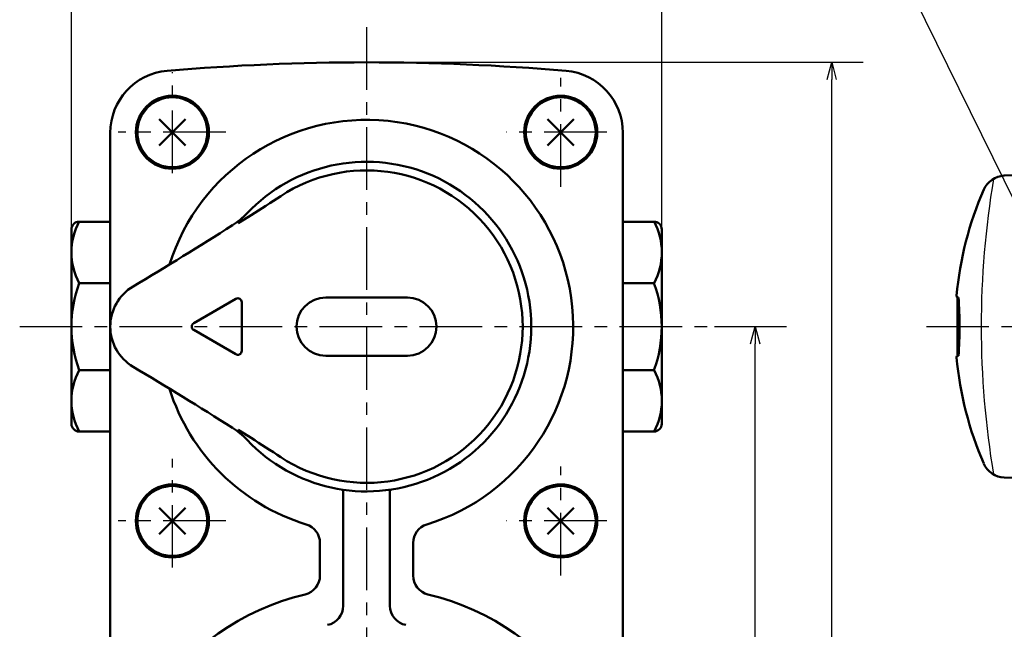
# Model space of a CAD drawing. Units: millimetres. Extents: x 35 to 635, y 2 to 430.
# Drawn here: x 155 to 282, y 208 to 286 of the extents above; entities that cross this region are included whole.
import ezdxf

# ---------------------------------------------------------------- set-up
doc = ezdxf.new("R2010")
doc.units = ezdxf.units.MM
doc.header["$LTSCALE"] = 0.253388
doc.linetypes.add('CENTER', pattern=[50.8, 31.75, -6.35, 6.35, -6.35])
for name, color, linetype in [('NoLayerName_001', 7, 'Continuous'), ('NoLayerName_002', 7, 'Continuous'), ('NoLayerName_003', 7, 'Continuous'), ('NoLayerName_004', 7, 'Continuous'), ('NoLayerName_005', 7, 'Continuous'), ('NoLayerName_006', 7, 'Continuous'), ('NoLayerName_009', 7, 'Continuous'), ('NoLayerName_011', 7, 'Continuous'), ('NoLayerName_017', 7, 'Continuous')]:
    doc.layers.add(name, color=color, linetype=linetype)
doc.styles.get("Standard").update_dxf_attribs({"font": 'txt', "bigfont": 'extfont2'})
doc.dimstyles.get("Standard").update_dxf_attribs({"dimtxt": 2.5, "dimasz": 2.5, "dimexe": 1.25, "dimexo": 0.625, "dimtad": 1, "dimzin": 0, "dimdsep": 46, "dimtxsty": 'Standard', "dimcen": 2.5, "dimadec": 0, "dimazin": 0, "dimtfac": 0.75, "dimtmove": 0, "dimatfit": 3, "dimfxl": 1, "dimarcsym": 0})

# ---------------------------------------------------------------- blocks, each defined once
blk = doc.blocks.new('_OPEN30')
at = {"color": 0, "linetype": 'ByBlock', "lineweight": -2}
for p, q in [((-1, 0.267949), (0, 0)), ((0, 0), (-1, -0.267949)), ((0, 0), (-1, 0))]:
    blk.add_line(p, q, dxfattribs=at)
blk = doc.blocks.new('*D5')
at = {"layer": 'Defpoints', "color": 0}
for p in [(199.95, 280.65), (259.84, 280.65), (199.95, 115.65)]:
    blk.add_point(p, dxfattribs=at)
at = {"layer": 'NoLayerName_001', "color": 0, "linetype": 'Continuous', "lineweight": 25}
for p, q in [((199.95, 280.65), (263.89, 280.65)), ((259.84, 117.86), (259.84, 278.45)), ((199.95, 115.65), (263.89, 115.65))]:
    blk.add_line(p, q, dxfattribs=at)
at = {"layer": 'NoLayerName_001', "color": 0, "lineweight": 25, "xscale": 2.205882352941176, "yscale": 2.205882352941176, "zscale": 2.205882352941176}
for p, rotation in [((259.84, 280.65), 90), ((259.84, 115.65), 270)]:
    blk.add_blockref('_OPEN30', p, dxfattribs=dict(at, rotation=rotation))
at = {"layer": 'NoLayerName_001', "color": 0, "lineweight": 25, "insert": (255.8, 198.15), "char_height": 5.147, "attachment_point": 5, "rotation": 90}
blk.add_mtext('165', dxfattribs=at)
blk = doc.blocks.new('*D7')
at = {"layer": 'Defpoints', "color": 0}
for p in [(161.95, 290.24), (161.95, 259.15), (237.95, 259.15)]:
    blk.add_point(p, dxfattribs=at)
at = {"layer": 'NoLayerName_001', "color": 0, "linetype": 'Continuous', "lineweight": 25}
for p, q in [((161.95, 259.15), (161.95, 294.28)), ((237.95, 259.15), (237.95, 294.28)), ((235.75, 290.24), (164.16, 290.24))]:
    blk.add_line(p, q, dxfattribs=at)
at = {"layer": 'NoLayerName_001', "color": 0, "lineweight": 25, "xscale": 2.205882352941176, "yscale": 2.205882352941176, "zscale": 2.205882352941176, "rotation": 180}
blk.add_blockref('_OPEN30', (161.95, 290.24), dxfattribs=at)
at = {"layer": 'NoLayerName_001', "color": 0, "lineweight": 25, "xscale": 2.205882352941176, "yscale": 2.205882352941176, "zscale": 2.205882352941176}
blk.add_blockref('_OPEN30', (237.95, 290.24), dxfattribs=at)
at = {"layer": 'NoLayerName_001', "color": 0, "lineweight": 25, "insert": (199.95, 294.28), "char_height": 5.147, "attachment_point": 5}
blk.add_mtext('76', dxfattribs=at)
blk = doc.blocks.new('*D10')
at = {"layer": 'Defpoints', "color": 0}
for p in [(244.74, 246.65), (249.98, 246.65), (215.95, 115.65)]:
    blk.add_point(p, dxfattribs=at)
at = {"layer": 'NoLayerName_001', "color": 0, "linetype": 'Continuous', "lineweight": 25}
for p, q in [((244.74, 246.65), (254.02, 246.65)), ((249.98, 117.86), (249.98, 244.45)), ((215.95, 115.65), (254.02, 115.65))]:
    blk.add_line(p, q, dxfattribs=at)
at = {"layer": 'NoLayerName_001', "color": 0, "lineweight": 25, "xscale": 2.205882352941176, "yscale": 2.205882352941176, "zscale": 2.205882352941176}
for p, rotation in [((249.98, 246.65), 90), ((249.98, 115.65), 270)]:
    blk.add_blockref('_OPEN30', p, dxfattribs=dict(at, rotation=rotation))
at = {"layer": 'NoLayerName_001', "color": 0, "lineweight": 25, "insert": (245.94, 181.12), "char_height": 5.147, "attachment_point": 5, "rotation": 90}
blk.add_mtext('131', dxfattribs=at)

msp = doc.modelspace()

# ---------------------------------------------------------------- linework, layer by layer
at = {"layer": 'NoLayerName_002', "color": 3, "linetype": 'Continuous', "lineweight": 50}
for p, q in [((166.95, 202.78), (166.95, 271.58)), ((232.95, 271.58), (232.95, 202.78)), ((196.95, 225.25), (196.95, 210.73)), ((202.95, 225.25), (202.95, 210.73)), ((193.95, 214.63), (193.95, 218.82)), ((205.95, 218.82), (205.95, 214.63))]:
    msp.add_line(p, q, dxfattribs=at)
for centre, radius, start, end in [((199.95, -19.35), 300, 85.0885, 94.9115), ((174.95, 271.58), 8, 94.9115, 180), ((224.95, 271.58), 8, 0, 85.0885), ((199.95, 246.65), 26.6, 286.9835, 162.535), ((199.95, 246.65), 26.6, 197.465, 253.0165), ((194.45, 225.25), 2.5, 0, 9.5929), ((205.45, 225.25), 2.5, 170.4071, 180), ((191.45, 218.82), 2.5, 0, 73.0165), ((208.45, 218.82), 2.5, 106.9835, 180), ((191.45, 214.63), 2.5, 283.6571, 0), ((208.45, 214.63), 2.5, 180, 256.3429), ((199.95, 179.65), 33.5, 103.6571, 76.3429), ((194.45, 210.73), 2.5, 280.5016, 0), ((205.45, 210.73), 2.5, 180, 259.4984)]:
    msp.add_arc(centre, radius, start, end, dxfattribs=at)
at = {"layer": 'NoLayerName_003', "color": 4, "linetype": 'Continuous', "lineweight": 50}
for p, q in [((166.95, 260.15), (162.95, 260.15)), ((232.95, 260.15), (236.95, 260.15)), ((161.95, 259.15), (161.95, 234.15)), ((237.95, 259.15), (237.95, 234.15)), ((162.95, 252.24), (166.95, 252.24)), ((236.95, 252.24), (232.95, 252.24)), ((162.95, 241.06), (166.95, 241.06)), ((236.95, 241.06), (232.95, 241.06)), ((166.95, 233.15), (162.95, 233.15)), ((232.95, 233.15), (236.95, 233.15))]:
    msp.add_line(p, q, dxfattribs=at)
for centre, start, end in [((162.95, 259.15), 90, 180), ((236.95, 259.15), 0, 90), ((162.95, 234.15), 180, 270), ((236.95, 234.15), 270, 0)]:
    msp.add_arc(centre, 1, start, end, dxfattribs=at)
at = {"layer": 'NoLayerName_004', "color": 6, "linetype": 'CENTER', "lineweight": 25}
for p, q in [((174.95, 266.4), (174.95, 279.4)), ((224.95, 264.65), (224.95, 278.65)), ((181.83, 271.65), (167.95, 271.65)), ((230.88, 271.65), (217.95, 271.65)), ((155.29, 246.65), (244.74, 246.65)), ((272.03, 246.65), (385.53, 246.65)), ((181.83, 221.65), (167.95, 221.65)), ((230.88, 221.65), (217.95, 221.65))]:
    msp.add_line(p, q, dxfattribs=at)
at = {"layer": 'NoLayerName_005', "color": 21, "linetype": 'Continuous', "lineweight": 50}
for p, q in [((282.06, 266.07), (301.13, 266.74)), ((183.62, 260.07), (183.41, 259.94)), ((185.08, 260.97), (183.62, 260.07)), ((177.7, 247.09), (183.13, 250.22)), ((183.88, 249.79), (183.88, 243.52)), ((205.2, 250.4), (194.7, 250.4)), ((276.15, 250.4), (276.11, 250.4)), ((183.13, 243.09), (177.7, 246.22)), ((194.7, 242.9), (205.2, 242.9)), ((276.11, 242.9), (276.15, 242.9)), ((183.62, 233.24), (183.41, 233.37)), ((185.08, 232.33), (183.62, 233.24)), ((301.13, 226.56), (282.06, 227.22))]:
    msp.add_line(p, q, dxfattribs=at)
at = {"layer": 'NoLayerName_005', "color": 21, "linetype": 'Continuous', "lineweight": 25}
for p, q in [((183.41, 260.14), (183.41, 259.94)), ((183.41, 233.16), (183.41, 233.37))]:
    msp.add_line(p, q, dxfattribs=at)
at = {"layer": 'NoLayerName_005', "color": 6, "linetype": 'CENTER', "lineweight": 25}
for p, q in [((174.95, 215.65), (174.95, 229.65)), ((224.95, 214.65), (224.95, 228.65))]:
    msp.add_line(p, q, dxfattribs=at)
at = {"layer": 'NoLayerName_005', "color": 21, "linetype": 'Continuous', "lineweight": 50}
msp.add_lwpolyline([(276.03, 250.41), (276.03, 250.39), (276.04, 250.12), (276.04, 249.75), (276.03, 249.3), (276.03, 248.76), (276.02, 248.17), (276.01, 247.52), (276.01, 246.87), (276.01, 246.19), (276.02, 245.55), (276.02, 244.92), (276.03, 244.35), (276.03, 243.83), (276.04, 243.41), (276.04, 243.06), (276.03, 242.88)], dxfattribs=at)
for centre, radius, start, end in [((199.95, 246.65), 21.2, 223.4711, 136.5289), ((199.95, 246.65), 20.1, 236.665, 123.335), ((282.16, 263.07), 3, 92, 156.3831), ((319.73, 246.65), 44, 156.3831, 174.8259), ((84.29, 421.56), 189.59, 302.1134, 303.491), ((177.31, 268.12), 10, 302.4647, 316.5289), ((-85.71, 681.54), 500, 300.7435, 302.4647), ((172.95, 246.65), 6, 120.7435, 239.2565), ((183.38, 249.79), 0.5, 0, 120), ((194.7, 246.65), 3.75, 90, 270), ((205.2, 246.65), 3.75, 270, 90), ((276.11, 250.6), 0.2, 174.8259, 270), ((224.75, 246.7), 51.54, 359.9402, 4.1126), ((177.95, 246.65), 0.5, 120, 240), ((224.75, 246.59), 51.54, 355.8874, 0.0598), ((183.38, 243.52), 0.5, 240, 0), ((276.11, 242.7), 0.2, 90, 185.1741), ((319.73, 246.65), 44, 185.1741, 203.6169), ((-85.71, -188.24), 500, 57.5353, 59.2565), ((177.31, 225.19), 10, 43.4711, 57.5353), ((81.52, 67.45), 194.7, 56.5271, 57.8685), ((282.16, 230.22), 3, 203.6169, 268)]:
    msp.add_arc(centre, radius, start, end, dxfattribs=at)
at = {"layer": 'NoLayerName_006', "color": 30, "linetype": 'Continuous', "lineweight": 50}
for p, q in [((173.26, 273.35), (176.65, 269.96)), ((173.26, 269.96), (176.65, 273.35)), ((223.26, 273.35), (226.65, 269.96)), ((223.26, 269.96), (226.65, 273.35)), ((173.26, 223.35), (176.65, 219.96)), ((173.26, 219.96), (176.65, 223.35)), ((223.26, 223.35), (226.65, 219.96)), ((223.26, 219.96), (226.65, 223.35))]:
    msp.add_line(p, q, dxfattribs=at)
at = {"layer": 'NoLayerName_006', "color": 3, "linetype": 'Continuous', "lineweight": 50}
for centre in [(174.95, 271.65), (224.95, 271.65), (174.95, 221.65), (224.95, 221.65)]:
    msp.add_circle(centre, 4.7, dxfattribs=at)
at = {"layer": 'NoLayerName_006', "color": 30, "linetype": 'Continuous', "lineweight": 50}
for centre in [(174.95, 271.65), (224.95, 271.65), (174.95, 221.65), (224.95, 221.65)]:
    msp.add_circle(centre, 4.5, dxfattribs=at)
at = {"layer": 'NoLayerName_009', "color": 6, "linetype": 'CENTER', "lineweight": 25}
msp.add_line((199.95, 285.17), (199.95, 113.55), dxfattribs=at)
at = {"layer": 'NoLayerName_011', "color": 4, "linetype": 'Continuous', "lineweight": 50}
for centre, radius, start, end in [((170.27, 256.2), 8.32, 151.6145, 208.3855), ((229.64, 256.2), 8.32, 331.6145, 28.3855), ((178.09, 246.65), 16.13, 159.7219, 200.2781), ((221.82, 246.65), 16.13, 339.7219, 20.2781), ((170.27, 237.11), 8.32, 151.6144, 208.3855), ((229.64, 237.11), 8.32, 331.6145, 28.3856)]:
    msp.add_arc(centre, radius, start, end, dxfattribs=at)
at = {"layer": 'NoLayerName_017', "color": 21, "linetype": 'Continuous', "lineweight": 25}
msp.add_arc((393.7, 246.65), 114.62, 170.4439, 189.5561, dxfattribs=at)

# ---------------------------------------------------------------- dimensions: what is measured, and where the dimension line sits
at = {"layer": 'NoLayerName_001', "color": 7, "linetype": 'Continuous', "lineweight": 25}
for base, p1, p2, angle, picture, middle in [((161.95, 290.24), (237.95, 259.15), (161.95, 259.15), 180, '*D7', (199.95, 290.24)), ((259.84, 280.65), (199.95, 115.65), (199.95, 280.65), 90, '*D5', (259.84, 198.15)), ((249.98, 246.65), (215.95, 115.65), (244.74, 246.65), 90, '*D10', (249.98, 181.12))]:
    dim = msp.add_linear_dim(base=base, p1=p1, p2=p2, angle=angle, dimstyle='Standard', override={"dimtxt": 5.147059, "dimasz": 2.205882, "dimexe": 4.044118, "dimexo": 0, "dimgap": 1.470588, "dimdec": 1, "dimzin": 8, "dimblk": 'OPEN30', "dimclrd": 0, "dimclre": 0, "dimclrt": 0, "dimtp": 0, "dimtm": 0, "dimlwd": 25, "dimlwe": 25}, dxfattribs=at)
    dim.commit()
    dim.dimension.update_dxf_attribs({"geometry": picture, "text_midpoint": middle, "dimtype": 160})

# ---------------------------------------------------------------- leaders
at = {"layer": 'NoLayerName_001', "color": 7, "linetype": 'Continuous', "lineweight": 25, "annotation_type": 0, "has_hookline": 1, "hookline_direction": 0, "text_width": 51.23}
msp.add_leader([(289.69, 249.94), (262.91, 304.27), (265.12, 304.27)], dimstyle='Standard', override={"dimtxt": 5.147059, "dimasz": 2.205882, "dimgap": 1.470588, "dimldrblk": 'OPEN30'}, dxfattribs=at)

doc.saveas('drawing.dxf')
